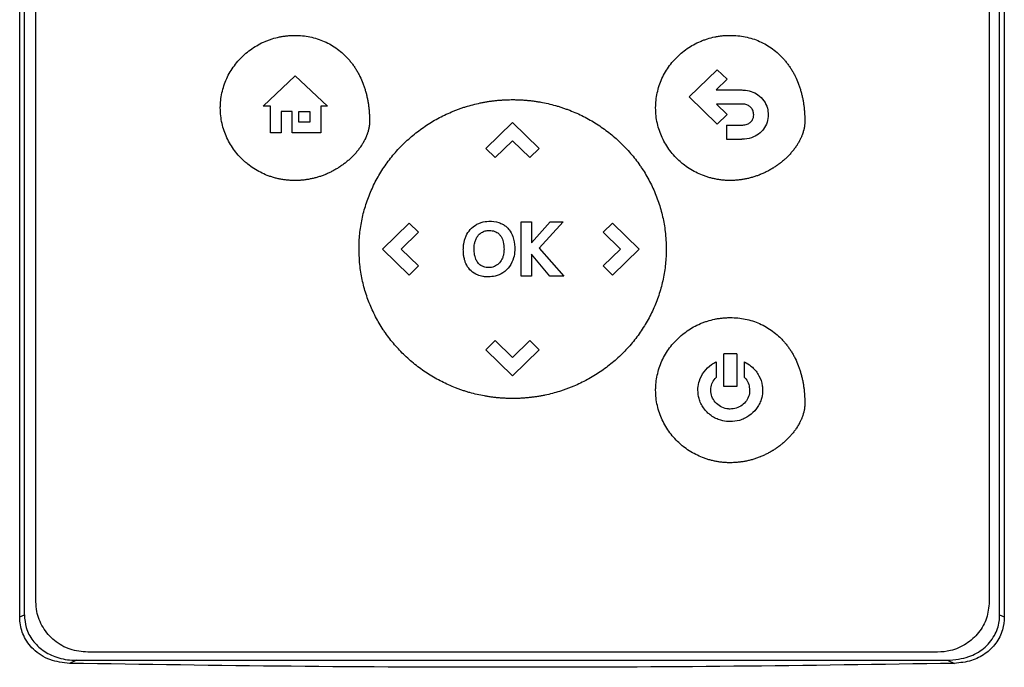
# Model space of a CAD drawing. Extents: x 0.4 to 10.6, y 0.4 to 8.1.
# Drawn here: x 7.1 to 7.3, y 3.9 to 4 of the extents above; entities that cross this region are included whole.
import ezdxf

# ---------------------------------------------------------------- set-up
doc = ezdxf.new("R2010")
doc.units = 0
doc.linetypes.add('SLD-SOLID', pattern=[0])
doc.layers.get('0').update_dxf_attribs({"linetype": 'CONTINUOUS'})

msp = doc.modelspace()

# ---------------------------------------------------------------- linework, layer by layer
at = {"color": 7, "linetype": 'SLD-SOLID'}
for p, q in [((7.05656, 3.87566), (7.05656, 4.14454)), ((7.05753, 3.8761), (7.05753, 4.1441)), ((7.26133, 3.8761), (7.26133, 4.1441)), ((7.2623, 4.14454), (7.2623, 3.87566)), ((7.05995, 3.87883), (7.05995, 4.14212)), ((7.25916, 4.14212), (7.25916, 3.87883)), ((7.19648, 3.98433), (7.20233, 3.99002)), ((7.20233, 3.99002), (7.20439, 3.98802)), ((7.10742, 3.98242), (7.11415, 3.98876)), ((7.11415, 3.98876), (7.12088, 3.98242)), ((7.20439, 3.98802), (7.2021, 3.98579)), ((7.2021, 3.98579), (7.20745, 3.98579)), ((7.20233, 3.97864), (7.19648, 3.98433)), ((7.10897, 3.98242), (7.10742, 3.98242)), ((7.10897, 3.97683), (7.10897, 3.98242)), ((7.11349, 3.98128), (7.11118, 3.98128)), ((7.11118, 3.98128), (7.11118, 3.97683)), ((7.11349, 3.97683), (7.11349, 3.98128)), ((7.11492, 3.98128), (7.11721, 3.98128)), ((7.11492, 3.97908), (7.11492, 3.98128)), ((7.11721, 3.98128), (7.11721, 3.97908)), ((7.11947, 3.98242), (7.11947, 3.97683)), ((7.12088, 3.98242), (7.11947, 3.98242)), ((7.20745, 3.98284), (7.20214, 3.98284)), ((7.20214, 3.98284), (7.2044, 3.98065)), ((7.11721, 3.97908), (7.11492, 3.97908)), ((7.2044, 3.98065), (7.20233, 3.97864)), ((7.15396, 3.97358), (7.15955, 3.979)), ((7.15955, 3.979), (7.16513, 3.97358)), ((7.20427, 3.97847), (7.20427, 3.97552)), ((7.20427, 3.97847), (7.20745, 3.97847)), ((7.11118, 3.97683), (7.10897, 3.97683)), ((7.11947, 3.97683), (7.11349, 3.97683)), ((7.15956, 3.97518), (7.15594, 3.97166)), ((7.16316, 3.97167), (7.15956, 3.97518)), ((7.20427, 3.97552), (7.20745, 3.97552)), ((7.15396, 3.97358), (7.15594, 3.97166)), ((7.16513, 3.97358), (7.16316, 3.97167)), ((7.13235, 3.95256), (7.13793, 3.95798)), ((7.13793, 3.95798), (7.13989, 3.95607)), ((7.16134, 3.95822), (7.16351, 3.95822)), ((7.16134, 3.94688), (7.16134, 3.95822)), ((7.16351, 3.95383), (7.16739, 3.95822)), ((7.16351, 3.95822), (7.16351, 3.95383)), ((7.17012, 3.95822), (7.1651, 3.95273)), ((7.16739, 3.95822), (7.17012, 3.95822)), ((7.17846, 3.95607), (7.18043, 3.95798)), ((7.18043, 3.95798), (7.18601, 3.95255)), ((7.13989, 3.95607), (7.13628, 3.95256)), ((7.18208, 3.95254), (7.17846, 3.95607)), ((7.13793, 3.94712), (7.13235, 3.95256)), ((7.13628, 3.95256), (7.1399, 3.94904)), ((7.1651, 3.95273), (7.17028, 3.94688)), ((7.17847, 3.94903), (7.18208, 3.95254)), ((7.18601, 3.95255), (7.18043, 3.94712)), ((7.16737, 3.94688), (7.16351, 3.95148)), ((7.16351, 3.95148), (7.16351, 3.94688)), ((7.1399, 3.94904), (7.13793, 3.94712)), ((7.18043, 3.94712), (7.17847, 3.94903)), ((7.16351, 3.94688), (7.16134, 3.94688)), ((7.17028, 3.94688), (7.16737, 3.94688)), ((7.15396, 3.93152), (7.15593, 3.93343)), ((7.15593, 3.93343), (7.15954, 3.92992)), ((7.15954, 3.92992), (7.16316, 3.93344)), ((7.16316, 3.93344), (7.16513, 3.93152)), ((7.15955, 3.92609), (7.15396, 3.93152)), ((7.16513, 3.93152), (7.15955, 3.92609)), ((7.20639, 3.93065), (7.20368, 3.93065)), ((7.20368, 3.92381), (7.20368, 3.93065)), ((7.20639, 3.93065), (7.20639, 3.92381)), ((7.20206, 3.92895), (7.20206, 3.92572)), ((7.20801, 3.92572), (7.20801, 3.92895)), ((7.20639, 3.92381), (7.20368, 3.92381)), ((7.05656, 3.87566), (7.05753, 3.8761)), ((7.26133, 3.8761), (7.2623, 3.87566)), ((7.24833, 3.8683), (7.07078, 3.8683)), ((7.06842, 3.86661), (7.067, 3.86597)), ((7.06842, 3.86661), (7.25044, 3.86661)), ((7.25044, 3.86661), (7.25186, 3.86597))]:
    msp.add_line(p, q, dxfattribs=at)
for points, knots in [([(7.09848, 3.98204), (7.09848, 3.98217), (7.09849, 3.98282), (7.09859, 3.98401), (7.09888, 3.98556), (7.09934, 3.98707), (7.09995, 3.98853), (7.10072, 3.98991), (7.10163, 3.9912), (7.10266, 3.9924), (7.10381, 3.99348), (7.10506, 3.99444), (7.10641, 3.99527), (7.10747, 3.99579), (7.1082, 3.99609), (7.10857, 3.99623), (7.10894, 3.99636), (7.10969, 3.9966), (7.11045, 3.9968), (7.11123, 3.99695), (7.11162, 3.99702), (7.11201, 3.99707), (7.1124, 3.99712), (7.11279, 3.99715), (7.11318, 3.99718), (7.11361, 3.9972), (7.11391, 3.9972), (7.11408, 3.9972)], [0, 0, 0, 0, 0.016303, 0.081615, 0.146926, 0.212236, 0.277541, 0.342852, 0.408155, 0.473459, 0.538756, 0.60406, 0.669354, 0.734654, 0.750959, 0.767268, 0.783572, 0.799877, 0.865176, 0.881482, 0.897784, 0.914092, 0.930393, 0.946701, 0.963006, 0.979313, 1, 1, 1, 1]), ([(7.11408, 3.9972), (7.11421, 3.9972), (7.11486, 3.9972), (7.11604, 3.99711), (7.1176, 3.99683), (7.11912, 3.99639), (7.12058, 3.9958), (7.12197, 3.99504), (7.12327, 3.99414), (7.12426, 3.99327), (7.1249, 3.99262), (7.12526, 3.99223), (7.12551, 3.99193), (7.12576, 3.99162), (7.126, 3.99131), (7.12624, 3.991), (7.12646, 3.99067), (7.12668, 3.99035), (7.12689, 3.99001), (7.12709, 3.98967), (7.12729, 3.98933), (7.12747, 3.98898), (7.12783, 3.98828), (7.12819, 3.98744), (7.12851, 3.98657), (7.12867, 3.98607), (7.12878, 3.9857), (7.12889, 3.98532), (7.12903, 3.98481), (7.12914, 3.9843), (7.12925, 3.98378), (7.12932, 3.9834), (7.12938, 3.98301), (7.12946, 3.98249), (7.12952, 3.98197), (7.12957, 3.98144), (7.1296, 3.98105), (7.12963, 3.98055), (7.12966, 3.97995), (7.12966, 3.97948), (7.12966, 3.97925)], [0, 0, 0, 0, 0.014786, 0.074008, 0.133232, 0.192465, 0.2517, 0.310931, 0.370169, 0.429401, 0.458986, 0.473774, 0.48856, 0.503349, 0.518136, 0.532924, 0.547711, 0.562499, 0.57729, 0.592075, 0.606865, 0.621653, 0.63644, 0.695643, 0.725223, 0.740011, 0.7548, 0.769588, 0.784373, 0.813952, 0.828741, 0.84353, 0.858314, 0.873102, 0.902682, 0.917467, 0.932254, 0.947041, 0.973513, 1, 1, 1, 1]), ([(7.18944, 3.98205), (7.18945, 3.98218), (7.18945, 3.98284), (7.18955, 3.98402), (7.18984, 3.98557), (7.1903, 3.98708), (7.19091, 3.98854), (7.19168, 3.98992), (7.19259, 3.99121), (7.19362, 3.99241), (7.19477, 3.99349), (7.19602, 3.99445), (7.19737, 3.99528), (7.19843, 3.9958), (7.19916, 3.9961), (7.19953, 3.99624), (7.1999, 3.99637), (7.20065, 3.99662), (7.20142, 3.99681), (7.20219, 3.99696), (7.20258, 3.99703), (7.20297, 3.99708), (7.20336, 3.99713), (7.20375, 3.99716), (7.20414, 3.99719), (7.20457, 3.99721), (7.20487, 3.99721), (7.20504, 3.99721)], [0, 0, 0, 0, 0.016303, 0.081615, 0.146926, 0.212236, 0.277543, 0.342854, 0.408157, 0.473455, 0.538759, 0.604059, 0.669358, 0.734658, 0.750963, 0.767267, 0.783571, 0.799876, 0.865175, 0.881481, 0.897788, 0.914092, 0.930398, 0.946701, 0.96301, 0.979313, 1, 1, 1, 1]), ([(7.20504, 3.99721), (7.20517, 3.99721), (7.20582, 3.99721), (7.20701, 3.99712), (7.20856, 3.99684), (7.21008, 3.99641), (7.21154, 3.99581), (7.21293, 3.99505), (7.21423, 3.99415), (7.21522, 3.99329), (7.21586, 3.99263), (7.21622, 3.99224), (7.21647, 3.99194), (7.21672, 3.99164), (7.21696, 3.99133), (7.2172, 3.99101), (7.21742, 3.99069), (7.21764, 3.99036), (7.21785, 3.99002), (7.21805, 3.98969), (7.21825, 3.98934), (7.21843, 3.989), (7.21879, 3.98829), (7.21915, 3.98745), (7.21947, 3.98658), (7.21963, 3.98608), (7.21975, 3.98571), (7.21985, 3.98533), (7.21999, 3.98482), (7.2201, 3.98431), (7.22021, 3.98379), (7.22028, 3.98341), (7.22034, 3.98302), (7.22042, 3.9825), (7.22048, 3.98198), (7.22053, 3.98146), (7.22056, 3.98106), (7.22059, 3.98057), (7.22062, 3.97997), (7.22062, 3.9795), (7.22063, 3.97926)], [0, 0, 0, 0, 0.01479, 0.074008, 0.133237, 0.192465, 0.251699, 0.310935, 0.370169, 0.429404, 0.458986, 0.473774, 0.48856, 0.503352, 0.518138, 0.532926, 0.547711, 0.562502, 0.57729, 0.592075, 0.606865, 0.621653, 0.63644, 0.695647, 0.725225, 0.74001, 0.754799, 0.769589, 0.784373, 0.813953, 0.828741, 0.84353, 0.858315, 0.873102, 0.902682, 0.917468, 0.932254, 0.947041, 0.973513, 1, 1, 1, 1]), ([(7.20745, 3.98579), (7.20758, 3.98579), (7.20824, 3.98578), (7.20943, 3.98557), (7.21093, 3.98482), (7.21213, 3.98359), (7.21285, 3.9821), (7.21293, 3.98107), (7.21297, 3.98062)], [0, 0, 0, 0, 0.046818, 0.235545, 0.424884, 0.635553, 0.83844, 1, 1, 1, 1]), ([(7.12746, 3.95255), (7.12746, 3.95268), (7.12746, 3.95334), (7.12751, 3.95452), (7.12765, 3.95609), (7.12787, 3.95765), (7.12817, 3.95919), (7.12855, 3.96072), (7.12901, 3.96223), (7.12955, 3.96371), (7.13017, 3.96516), (7.13086, 3.96658), (7.13162, 3.96796), (7.13245, 3.9693), (7.13334, 3.9706), (7.1343, 3.97185), (7.13532, 3.97305), (7.1364, 3.97419), (7.13754, 3.97529), (7.13873, 3.97632), (7.13996, 3.9773), (7.14125, 3.97821), (7.14257, 3.97906), (7.14394, 3.97985), (7.14534, 3.98057), (7.14654, 3.98111), (7.14751, 3.9815), (7.14825, 3.98178), (7.14899, 3.98205), (7.15049, 3.98253), (7.15202, 3.98293), (7.15357, 3.98323), (7.15434, 3.98337), (7.15512, 3.98348), (7.1559, 3.98358), (7.15669, 3.98365), (7.15747, 3.98371), (7.15843, 3.98376), (7.15912, 3.98377), (7.15956, 3.98377)], [0, 0, 0, 0, 0.007914, 0.039586, 0.071256, 0.102928, 0.134598, 0.166269, 0.19794, 0.229611, 0.261282, 0.292954, 0.324623, 0.356294, 0.387964, 0.419636, 0.451304, 0.482976, 0.514645, 0.546315, 0.577985, 0.609655, 0.641324, 0.672994, 0.704664, 0.736334, 0.752164, 0.767996, 0.783828, 0.799659, 0.863054, 0.878885, 0.894716, 0.910547, 0.926379, 0.94221, 0.958041, 0.973873, 1, 1, 1, 1]), ([(7.15956, 3.98377), (7.15969, 3.98377), (7.16008, 3.98377), (7.16074, 3.98376), (7.16153, 3.98372), (7.16231, 3.98366), (7.16309, 3.98359), (7.16388, 3.9835), (7.16466, 3.98338), (7.16621, 3.98312), (7.16775, 3.98277), (7.16926, 3.98232), (7.17001, 3.98208), (7.17076, 3.98182), (7.17174, 3.98145), (7.17295, 3.98095), (7.17437, 3.98027), (7.17576, 3.97952), (7.17711, 3.97871), (7.17842, 3.97783), (7.17968, 3.97689), (7.1809, 3.97589), (7.18207, 3.97483), (7.18318, 3.97371), (7.18423, 3.97254), (7.18523, 3.97132), (7.18601, 3.97026), (7.18674, 3.96918), (7.18744, 3.96806), (7.1882, 3.96668), (7.1889, 3.96527), (7.18952, 3.96382), (7.19006, 3.96234), (7.19053, 3.96084), (7.19092, 3.95931), (7.19123, 3.95776), (7.19156, 3.95552), (7.19162, 3.95377), (7.19166, 3.95255)], [0, 0, 0, 0, 0.007914, 0.023747, 0.039579, 0.055409, 0.071242, 0.087072, 0.102905, 0.118736, 0.182132, 0.197964, 0.213796, 0.229629, 0.24546, 0.277131, 0.308801, 0.340472, 0.37214, 0.403812, 0.435482, 0.467153, 0.498824, 0.530495, 0.562166, 0.593837, 0.625508, 0.641341, 0.673011, 0.704683, 0.736353, 0.768026, 0.799696, 0.83137, 0.863042, 0.894712, 0.926384, 1, 1, 1, 1]), ([(7.11408, 3.96687), (7.11394, 3.96687), (7.11368, 3.96687), (7.11329, 3.96689), (7.11289, 3.96691), (7.1125, 3.96695), (7.11211, 3.96699), (7.11172, 3.96704), (7.11133, 3.9671), (7.11082, 3.9672), (7.11018, 3.96734), (7.10954, 3.96752), (7.10904, 3.96768), (7.10867, 3.96781), (7.10793, 3.96808), (7.10685, 3.96857), (7.10548, 3.96936), (7.10441, 3.97012), (7.10341, 3.97097), (7.10246, 3.97189), (7.10145, 3.9731), (7.10057, 3.97441), (7.09983, 3.97581), (7.09924, 3.97727), (7.09881, 3.97881), (7.09854, 3.9804), (7.0985, 3.98149), (7.09848, 3.98204)], [0, 0, 0, 0, 0.016303, 0.032611, 0.048914, 0.065222, 0.081525, 0.097833, 0.114137, 0.130442, 0.16306, 0.195679, 0.211983, 0.22829, 0.244595, 0.309892, 0.375189, 0.440491, 0.473109, 0.538408, 0.603711, 0.669015, 0.734319, 0.799631, 0.864939, 0.932056, 1, 1, 1, 1]), ([(7.20504, 3.96688), (7.2049, 3.96688), (7.20464, 3.96688), (7.20425, 3.9669), (7.20386, 3.96692), (7.20346, 3.96696), (7.20307, 3.967), (7.20268, 3.96705), (7.20229, 3.96712), (7.20178, 3.96721), (7.20114, 3.96736), (7.2005, 3.96753), (7.2, 3.96769), (7.19963, 3.96782), (7.19889, 3.9681), (7.19781, 3.96858), (7.19644, 3.96937), (7.19537, 3.97013), (7.19437, 3.97098), (7.19342, 3.9719), (7.19241, 3.97311), (7.19153, 3.97442), (7.19079, 3.97582), (7.1902, 3.97728), (7.18977, 3.97882), (7.1895, 3.98041), (7.18946, 3.9815), (7.18944, 3.98205)], [0, 0, 0, 0, 0.016308, 0.032611, 0.048919, 0.065221, 0.081529, 0.097833, 0.114137, 0.130442, 0.163064, 0.195679, 0.211983, 0.22829, 0.244594, 0.309896, 0.375193, 0.44049, 0.473111, 0.53841, 0.603713, 0.669014, 0.73432, 0.799632, 0.864939, 0.932056, 1, 1, 1, 1]), ([(7.20993, 3.98062), (7.20993, 3.98075), (7.2099, 3.98114), (7.20967, 3.98177), (7.20917, 3.98236), (7.20844, 3.98275), (7.20785, 3.98284), (7.20749, 3.98284), (7.20745, 3.98284)], [0, 0, 0, 0, 0.105848, 0.318157, 0.525562, 0.710278, 0.968142, 1, 1, 1, 1]), ([(7.12966, 3.97925), (7.12966, 3.97912), (7.12966, 3.97886), (7.12963, 3.97853), (7.1296, 3.97827), (7.12956, 3.97801), (7.12951, 3.97775), (7.12945, 3.97749), (7.12938, 3.97724), (7.12931, 3.97699), (7.12921, 3.97668), (7.12912, 3.97643), (7.129, 3.97612), (7.1289, 3.97588), (7.12876, 3.97558), (7.12864, 3.97535), (7.12849, 3.97506), (7.12833, 3.97477), (7.12816, 3.97449), (7.12799, 3.97421), (7.12784, 3.97399), (7.12765, 3.97372), (7.12746, 3.97346), (7.12726, 3.9732), (7.12705, 3.97294), (7.12684, 3.97269), (7.12662, 3.97245), (7.1264, 3.97221), (7.12617, 3.97197), (7.12594, 3.97174), (7.12561, 3.97142), (7.12527, 3.97111), (7.12487, 3.97078), (7.12461, 3.97057), (7.12435, 3.97037), (7.12409, 3.97017), (7.12376, 3.96995), (7.12344, 3.96973), (7.12316, 3.96955), (7.12288, 3.96938), (7.1226, 3.96921), (7.12226, 3.96901), (7.12191, 3.96883), (7.12156, 3.96865), (7.12121, 3.96848), (7.12085, 3.96831), (7.12055, 3.96818), (7.12024, 3.96806), (7.11994, 3.96794), (7.11957, 3.96781), (7.11919, 3.96768), (7.11882, 3.96757), (7.11844, 3.96746), (7.11806, 3.96736), (7.11768, 3.96727), (7.11729, 3.96719), (7.1169, 3.96711), (7.11651, 3.96705), (7.11612, 3.967), (7.11573, 3.96695), (7.11534, 3.96692), (7.11493, 3.96689), (7.11451, 3.96687), (7.11422, 3.96687), (7.11408, 3.96687)], [0, 0, 0, 0, 0.018114, 0.036232, 0.045283, 0.05434, 0.072455, 0.081512, 0.090564, 0.108678, 0.117733, 0.135843, 0.144901, 0.163011, 0.172064, 0.190175, 0.199232, 0.21734, 0.235455, 0.244508, 0.26262, 0.271674, 0.289783, 0.307894, 0.316951, 0.33506, 0.353169, 0.362224, 0.380336, 0.398443, 0.407497, 0.443726, 0.461837, 0.479945, 0.489002, 0.507109, 0.525219, 0.543329, 0.561438, 0.570491, 0.588602, 0.606709, 0.624819, 0.64293, 0.661038, 0.679152, 0.697262, 0.706313, 0.724424, 0.742535, 0.760645, 0.778753, 0.796864, 0.814973, 0.833082, 0.851192, 0.869303, 0.887412, 0.905521, 0.923631, 0.941745, 0.959852, 0.979917, 1, 1, 1, 1]), ([(7.22063, 3.97926), (7.22062, 3.97913), (7.22062, 3.97887), (7.22059, 3.97854), (7.22056, 3.97828), (7.22052, 3.97802), (7.22047, 3.97776), (7.22041, 3.97751), (7.22034, 3.97725), (7.22027, 3.977), (7.22017, 3.97669), (7.22008, 3.97644), (7.21996, 3.97613), (7.21986, 3.97589), (7.21972, 3.97559), (7.2196, 3.97536), (7.21945, 3.97507), (7.21929, 3.97478), (7.21912, 3.9745), (7.21895, 3.97422), (7.2188, 3.97401), (7.21861, 3.97374), (7.21842, 3.97347), (7.21822, 3.97321), (7.21801, 3.97296), (7.2178, 3.97271), (7.21758, 3.97246), (7.21736, 3.97222), (7.21713, 3.97198), (7.2169, 3.97175), (7.21657, 3.97143), (7.21623, 3.97113), (7.21583, 3.97079), (7.21557, 3.97058), (7.21531, 3.97038), (7.21505, 3.97019), (7.21473, 3.96996), (7.2144, 3.96974), (7.21412, 3.96956), (7.21385, 3.96939), (7.21356, 3.96922), (7.21322, 3.96902), (7.21287, 3.96884), (7.21252, 3.96866), (7.21217, 3.96849), (7.21181, 3.96833), (7.21151, 3.9682), (7.2112, 3.96807), (7.2109, 3.96795), (7.21053, 3.96782), (7.21016, 3.96769), (7.20978, 3.96758), (7.2094, 3.96747), (7.20902, 3.96737), (7.20864, 3.96728), (7.20825, 3.9672), (7.20786, 3.96713), (7.20748, 3.96706), (7.20709, 3.96701), (7.20669, 3.96696), (7.2063, 3.96693), (7.20589, 3.9669), (7.20547, 3.96689), (7.20518, 3.96688), (7.20504, 3.96688)], [0, 0, 0, 0, 0.018114, 0.036232, 0.045288, 0.05434, 0.072455, 0.081513, 0.090564, 0.108677, 0.117733, 0.135843, 0.144901, 0.163011, 0.172064, 0.19018, 0.199235, 0.217343, 0.235457, 0.244508, 0.262622, 0.271677, 0.289782, 0.307893, 0.31695, 0.335059, 0.353168, 0.362227, 0.380335, 0.398446, 0.4075, 0.443729, 0.461837, 0.479944, 0.489001, 0.507108, 0.525222, 0.543329, 0.561438, 0.570495, 0.588602, 0.606713, 0.624825, 0.642935, 0.661043, 0.679152, 0.697262, 0.706317, 0.724428, 0.742536, 0.760645, 0.778758, 0.796863, 0.814978, 0.833087, 0.851197, 0.869303, 0.887417, 0.905527, 0.923636, 0.941744, 0.959857, 0.979922, 1, 1, 1, 1]), ([(7.20745, 3.97847), (7.20758, 3.97847), (7.20804, 3.97848), (7.20874, 3.97863), (7.20918, 3.97899), (7.20936, 3.97914)], [0, 0, 0, 0, 0.190051, 0.666418, 1, 1, 1, 1]), ([(7.20936, 3.97914), (7.20945, 3.97924), (7.20968, 3.97951), (7.20989, 3.98002), (7.20992, 3.98043), (7.20993, 3.98062)], [0, 0, 0, 0, 0.244143, 0.660714, 1, 1, 1, 1]), ([(7.21297, 3.98062), (7.21296, 3.98049), (7.21295, 3.97982), (7.21266, 3.97864), (7.21205, 3.97763), (7.21162, 3.97717), (7.21155, 3.9771)], [0, 0, 0, 0, 0.101817, 0.513913, 0.926409, 1, 1, 1, 1]), ([(7.21155, 3.9771), (7.21146, 3.97701), (7.21098, 3.97655), (7.20983, 3.97585), (7.20847, 3.97554), (7.20763, 3.97552), (7.20745, 3.97552)], [0, 0, 0, 0, 0.087417, 0.441134, 0.877671, 1, 1, 1, 1]), ([(7.14969, 3.95493), (7.14974, 3.95505), (7.14999, 3.95566), (7.15065, 3.95668), (7.15168, 3.95755), (7.15241, 3.95787), (7.15264, 3.95798)], [0, 0, 0, 0, 0.090292, 0.454983, 0.820618, 1, 1, 1, 1]), ([(7.15264, 3.95798), (7.15277, 3.95802), (7.15339, 3.95825), (7.15475, 3.95845), (7.1561, 3.9583), (7.15684, 3.95803), (7.15692, 3.958)], [0, 0, 0, 0, 0.090481, 0.455548, 0.938919, 1, 1, 1, 1]), ([(7.15345, 3.9562), (7.15357, 3.95625), (7.15382, 3.95634), (7.15422, 3.95642), (7.15449, 3.95643), (7.15463, 3.95644)], [0, 0, 0, 0, 0.325769, 0.659721, 1, 1, 1, 1]), ([(7.15463, 3.95644), (7.15476, 3.95643), (7.15525, 3.95642), (7.15602, 3.95623), (7.15663, 3.9558), (7.15687, 3.95552), (7.15693, 3.95546)], [0, 0, 0, 0, 0.152894, 0.572683, 0.905994, 1, 1, 1, 1]), ([(7.15692, 3.958), (7.15704, 3.95795), (7.15741, 3.9578), (7.158, 3.95745), (7.15839, 3.95707), (7.15859, 3.95688)], [0, 0, 0, 0, 0.194375, 0.590157, 1, 1, 1, 1]), ([(7.15859, 3.95688), (7.15868, 3.95678), (7.15911, 3.95628), (7.15977, 3.955), (7.16, 3.95362), (7.16001, 3.95277), (7.16001, 3.95267)], [0, 0, 0, 0, 0.086993, 0.438942, 0.932118, 1, 1, 1, 1]), ([(7.14926, 3.95243), (7.14926, 3.95256), (7.14927, 3.95296), (7.14933, 3.95358), (7.14946, 3.95428), (7.14961, 3.95471), (7.14969, 3.95493)], [0, 0, 0, 0, 0.154535, 0.46394, 0.730395, 1, 1, 1, 1]), ([(7.15177, 3.95431), (7.15182, 3.95443), (7.15191, 3.95468), (7.15213, 3.95508), (7.15234, 3.95534), (7.15246, 3.9555)], [0, 0, 0, 0, 0.285519, 0.571023, 1, 1, 1, 1]), ([(7.15246, 3.9555), (7.15255, 3.95559), (7.15274, 3.95578), (7.15307, 3.95602), (7.15332, 3.95614), (7.15345, 3.9562)], [0, 0, 0, 0, 0.3232387, 0.6577652, 1, 1, 1, 1]), ([(7.15693, 3.95546), (7.157, 3.95536), (7.15732, 3.95494), (7.15769, 3.95393), (7.15773, 3.95302), (7.15776, 3.95249)], [0, 0, 0, 0, 0.12585, 0.500216, 1, 1, 1, 1]), ([(7.15956, 3.92132), (7.15943, 3.92132), (7.15903, 3.92132), (7.15838, 3.92134), (7.15759, 3.92138), (7.1568, 3.92143), (7.15602, 3.92151), (7.15524, 3.9216), (7.15446, 3.92171), (7.1529, 3.92197), (7.15136, 3.92233), (7.14985, 3.92277), (7.1491, 3.92301), (7.14836, 3.92327), (7.14738, 3.92364), (7.14617, 3.92415), (7.14474, 3.92483), (7.14335, 3.92557), (7.142, 3.92638), (7.1407, 3.92726), (7.13943, 3.9282), (7.13822, 3.92921), (7.13705, 3.93027), (7.13594, 3.93138), (7.13488, 3.93255), (7.13389, 3.93377), (7.13311, 3.93483), (7.13237, 3.93592), (7.13168, 3.93703), (7.13091, 3.93841), (7.13022, 3.93983), (7.1296, 3.94128), (7.12905, 3.94275), (7.12859, 3.94426), (7.1282, 3.94579), (7.12789, 3.94733), (7.12755, 3.94958), (7.1275, 3.95133), (7.12746, 3.95255)], [0, 0, 0, 0, 0.007917, 0.023747, 0.039579, 0.055412, 0.071243, 0.087075, 0.102908, 0.118739, 0.182135, 0.197968, 0.213799, 0.229631, 0.245462, 0.277134, 0.308804, 0.340475, 0.372145, 0.403817, 0.435487, 0.467158, 0.498829, 0.530501, 0.562172, 0.593843, 0.625515, 0.641348, 0.673019, 0.70469, 0.736362, 0.768033, 0.799705, 0.831378, 0.86305, 0.894721, 0.926393, 1, 1, 1, 1]), ([(7.14957, 3.95014), (7.14954, 3.95026), (7.14943, 3.95064), (7.14929, 3.95141), (7.14927, 3.95205), (7.14926, 3.95243)], [0, 0, 0, 0, 0.169702, 0.509413, 1, 1, 1, 1]), ([(7.15151, 3.95263), (7.15151, 3.95277), (7.15151, 3.95311), (7.15158, 3.95368), (7.1517, 3.9541), (7.15177, 3.95431)], [0, 0, 0, 0, 0.231399, 0.612071, 1, 1, 1, 1]), ([(7.15171, 3.95096), (7.15168, 3.95109), (7.1516, 3.95143), (7.15152, 3.95199), (7.15151, 3.95242), (7.15151, 3.95263)], [0, 0, 0, 0, 0.2336046, 0.6148965, 1, 1, 1, 1]), ([(7.16001, 3.95267), (7.16001, 3.95254), (7.16, 3.95188), (7.1598, 3.95057), (7.15903, 3.94887), (7.15764, 3.94754), (7.15604, 3.94683), (7.15497, 3.94676), (7.15448, 3.94673)], [0, 0, 0, 0, 0.04342, 0.218099, 0.43429, 0.647713, 0.838266, 1, 1, 1, 1]), ([(7.15776, 3.95249), (7.15776, 3.95236), (7.15775, 3.95201), (7.15769, 3.95144), (7.15755, 3.95102), (7.15749, 3.9508)], [0, 0, 0, 0, 0.228884, 0.610555, 1, 1, 1, 1]), ([(7.19166, 3.95255), (7.19166, 3.95242), (7.19166, 3.95176), (7.19161, 3.95058), (7.19147, 3.94901), (7.19125, 3.94745), (7.19094, 3.9459), (7.19056, 3.94437), (7.1901, 3.94287), (7.18956, 3.94139), (7.18895, 3.93993), (7.18826, 3.93852), (7.1875, 3.93714), (7.18667, 3.9358), (7.18577, 3.9345), (7.18481, 3.93325), (7.18379, 3.93205), (7.18271, 3.9309), (7.18158, 3.92981), (7.18039, 3.92877), (7.17915, 3.9278), (7.17787, 3.92688), (7.17654, 3.92603), (7.17518, 3.92525), (7.17377, 3.92453), (7.17258, 3.92399), (7.1716, 3.92359), (7.17087, 3.92331), (7.17012, 3.92305), (7.16863, 3.92256), (7.1671, 3.92217), (7.16555, 3.92186), (7.16477, 3.92173), (7.16399, 3.92161), (7.16321, 3.92152), (7.16243, 3.92144), (7.16164, 3.92138), (7.16069, 3.92133), (7.15999, 3.92133), (7.15956, 3.92132)], [0, 0, 0, 0, 0.007914, 0.039586, 0.071256, 0.102927, 0.134597, 0.166268, 0.197939, 0.22961, 0.26128, 0.292949, 0.324622, 0.35629, 0.387962, 0.419632, 0.4513, 0.482971, 0.51464, 0.54631, 0.577978, 0.609649, 0.641319, 0.672987, 0.704657, 0.736326, 0.752158, 0.767988, 0.78382, 0.799652, 0.863045, 0.878877, 0.894708, 0.910538, 0.92637, 0.942201, 0.958032, 0.973864, 1, 1, 1, 1]), ([(7.15229, 3.94973), (7.15221, 3.94983), (7.15206, 3.95005), (7.15186, 3.95046), (7.15176, 3.95078), (7.15171, 3.95096)], [0, 0, 0, 0, 0.2865335, 0.5730039, 1, 1, 1, 1]), ([(7.15749, 3.9508), (7.15744, 3.95068), (7.15724, 3.9502), (7.15673, 3.94944), (7.15608, 3.94908), (7.15577, 3.94891)], [0, 0, 0, 0, 0.150817, 0.60491, 1, 1, 1, 1]), ([(7.1522, 3.94714), (7.15208, 3.94719), (7.15149, 3.94746), (7.15056, 3.94818), (7.14988, 3.94925), (7.14964, 3.94993), (7.14957, 3.95014)], [0, 0, 0, 0, 0.095961, 0.469004, 0.842031, 1, 1, 1, 1]), ([(7.15324, 3.94895), (7.15312, 3.94901), (7.15288, 3.94914), (7.15256, 3.9494), (7.15238, 3.94962), (7.15229, 3.94973)], [0, 0, 0, 0, 0.319121, 0.655074, 1, 1, 1, 1]), ([(7.15577, 3.94891), (7.15565, 3.94887), (7.15519, 3.9487), (7.1543, 3.9486), (7.1536, 3.94883), (7.15324, 3.94895)], [0, 0, 0, 0, 0.152046, 0.568103, 1, 1, 1, 1]), ([(7.15448, 3.94673), (7.15435, 3.94673), (7.15396, 3.94673), (7.15337, 3.9468), (7.15274, 3.94693), (7.15238, 3.94707), (7.1522, 3.94714)], [0, 0, 0, 0, 0.168516, 0.506015, 0.751407, 1, 1, 1, 1]), ([(7.18944, 3.92306), (7.18945, 3.92319), (7.18945, 3.92385), (7.18955, 3.92503), (7.18984, 3.92658), (7.1903, 3.9281), (7.19091, 3.92955), (7.19168, 3.93093), (7.19259, 3.93223), (7.19362, 3.93342), (7.19477, 3.9345), (7.19603, 3.93546), (7.19737, 3.93629), (7.19843, 3.93681), (7.19916, 3.93711), (7.19953, 3.93725), (7.1999, 3.93738), (7.20065, 3.93763), (7.20142, 3.93783), (7.20219, 3.93798), (7.20258, 3.93804), (7.20297, 3.9381), (7.20336, 3.93814), (7.20375, 3.93818), (7.20414, 3.9382), (7.20457, 3.93822), (7.20487, 3.93823), (7.20504, 3.93823)], [0, 0, 0, 0, 0.016304, 0.081616, 0.146927, 0.212238, 0.277546, 0.342853, 0.408157, 0.473462, 0.538763, 0.604065, 0.669363, 0.734662, 0.750971, 0.767276, 0.78358, 0.799885, 0.865184, 0.88149, 0.897797, 0.914101, 0.930407, 0.946715, 0.96302, 0.979322, 1, 1, 1, 1]), ([(7.20504, 3.93823), (7.20517, 3.93823), (7.20582, 3.93822), (7.20701, 3.93813), (7.20856, 3.93786), (7.21008, 3.93742), (7.21154, 3.93682), (7.21293, 3.93607), (7.21423, 3.93516), (7.21522, 3.9343), (7.21586, 3.93364), (7.21622, 3.93325), (7.21647, 3.93296), (7.21672, 3.93265), (7.21697, 3.93234), (7.2172, 3.93202), (7.21742, 3.9317), (7.21764, 3.93137), (7.21785, 3.93104), (7.21805, 3.9307), (7.21825, 3.93036), (7.21843, 3.93001), (7.21879, 3.92931), (7.21915, 3.92846), (7.21947, 3.9276), (7.21963, 3.9271), (7.21975, 3.92672), (7.21985, 3.92634), (7.21999, 3.92583), (7.2201, 3.92532), (7.22021, 3.92481), (7.22028, 3.92442), (7.22034, 3.92403), (7.22042, 3.92351), (7.22048, 3.92299), (7.22053, 3.92247), (7.22056, 3.92208), (7.22059, 3.92158), (7.22062, 3.92098), (7.22062, 3.92051), (7.22063, 3.92027)], [0, 0, 0, 0, 0.01479, 0.074008, 0.133238, 0.192467, 0.251702, 0.310938, 0.370174, 0.429405, 0.458991, 0.473779, 0.488565, 0.503354, 0.518144, 0.532929, 0.547717, 0.562505, 0.577296, 0.592081, 0.606871, 0.621659, 0.636446, 0.695654, 0.72523, 0.740018, 0.754807, 0.769596, 0.784385, 0.81396, 0.828748, 0.843538, 0.858322, 0.87311, 0.90269, 0.917476, 0.932262, 0.94705, 0.973517, 1, 1, 1, 1]), ([(7.19827, 3.92306), (7.19827, 3.92319), (7.19828, 3.92386), (7.19855, 3.92523), (7.19948, 3.92699), (7.20079, 3.92827), (7.20174, 3.92878), (7.20206, 3.92895)], [0, 0, 0, 0, 0.05351, 0.269091, 0.56128, 0.854847, 1, 1, 1, 1]), ([(7.20801, 3.92895), (7.20813, 3.92889), (7.20872, 3.92859), (7.20987, 3.92776), (7.21115, 3.92616), (7.21174, 3.92441), (7.21179, 3.92337), (7.2118, 3.92306)], [0, 0, 0, 0, 0.053542, 0.269039, 0.573507, 0.876051, 1, 1, 1, 1]), ([(7.20097, 3.92306), (7.20098, 3.92319), (7.201, 3.92375), (7.20126, 3.92472), (7.20179, 3.92539), (7.20206, 3.92572)], [0, 0, 0, 0, 0.134629, 0.570988, 1, 1, 1, 1]), ([(7.20801, 3.92572), (7.2081, 3.92562), (7.20848, 3.9252), (7.20897, 3.92432), (7.20905, 3.92347), (7.20909, 3.92306)], [0, 0, 0, 0, 0.134814, 0.580396, 1, 1, 1, 1]), ([(7.20504, 3.9079), (7.2049, 3.9079), (7.20464, 3.9079), (7.20425, 3.90791), (7.20386, 3.90794), (7.20346, 3.90797), (7.20307, 3.90801), (7.20268, 3.90807), (7.20229, 3.90813), (7.20178, 3.90823), (7.20114, 3.90837), (7.2005, 3.90855), (7.2, 3.90871), (7.19963, 3.90883), (7.19889, 3.90911), (7.19781, 3.9096), (7.19644, 3.91038), (7.19537, 3.91115), (7.19437, 3.91199), (7.19342, 3.91291), (7.19241, 3.91413), (7.19153, 3.91544), (7.19079, 3.91683), (7.1902, 3.9183), (7.18977, 3.91983), (7.1895, 3.92143), (7.18946, 3.92252), (7.18944, 3.92306)], [0, 0, 0, 0, 0.016308, 0.032611, 0.048919, 0.065222, 0.08153, 0.097834, 0.114138, 0.130443, 0.163066, 0.195681, 0.21199, 0.228292, 0.2446, 0.309899, 0.375197, 0.440496, 0.473114, 0.538413, 0.60372, 0.669022, 0.734327, 0.799639, 0.864948, 0.93206, 1, 1, 1, 1]), ([(7.20503, 3.91648), (7.2049, 3.91648), (7.20424, 3.9165), (7.20321, 3.91668), (7.202, 3.91714), (7.2007, 3.91791), (7.19962, 3.91899), (7.19887, 3.92028), (7.19839, 3.92152), (7.19831, 3.92247), (7.19827, 3.92306)], [0, 0, 0, 0, 0.037659, 0.189202, 0.298152, 0.406142, 0.621644, 0.727508, 0.830158, 1, 1, 1, 1]), ([(7.20503, 3.91911), (7.2049, 3.91912), (7.20431, 3.91914), (7.20326, 3.91943), (7.2021, 3.92023), (7.20129, 3.92136), (7.20099, 3.92237), (7.20098, 3.92294), (7.20097, 3.92306)], [0, 0, 0, 0, 0.062942, 0.285699, 0.508533, 0.726974, 0.939472, 1, 1, 1, 1]), ([(7.20909, 3.92306), (7.20909, 3.92293), (7.20907, 3.92237), (7.20879, 3.92139), (7.20804, 3.9203), (7.20695, 3.9195), (7.20589, 3.91915), (7.20523, 3.91912), (7.20503, 3.91911)], [0, 0, 0, 0, 0.0629284, 0.2692678, 0.475489, 0.6872474, 0.9048047, 1, 1, 1, 1]), ([(7.2118, 3.92306), (7.2118, 3.92293), (7.21179, 3.92227), (7.21159, 3.92126), (7.21111, 3.9201), (7.21034, 3.91887), (7.20927, 3.91784), (7.20799, 3.91711), (7.20669, 3.91661), (7.20568, 3.91653), (7.20503, 3.91648)], [0, 0, 0, 0, 0.03765, 0.189372, 0.292462, 0.395542, 0.603824, 0.709811, 0.815791, 1, 1, 1, 1]), ([(7.22063, 3.92027), (7.22062, 3.92014), (7.22062, 3.91988), (7.22059, 3.91955), (7.22056, 3.91929), (7.22052, 3.91903), (7.22047, 3.91878), (7.22041, 3.91852), (7.22034, 3.91827), (7.22027, 3.91801), (7.22017, 3.9177), (7.22008, 3.91745), (7.21996, 3.91715), (7.21986, 3.91691), (7.21972, 3.91661), (7.2196, 3.91637), (7.21945, 3.91608), (7.21929, 3.9158), (7.21912, 3.91552), (7.21895, 3.91524), (7.2188, 3.91502), (7.21861, 3.91475), (7.21842, 3.91449), (7.21822, 3.91423), (7.21801, 3.91397), (7.2178, 3.91372), (7.21758, 3.91347), (7.21736, 3.91323), (7.21713, 3.913), (7.2169, 3.91277), (7.21657, 3.91245), (7.21623, 3.91214), (7.21583, 3.9118), (7.21557, 3.9116), (7.21531, 3.9114), (7.21505, 3.9112), (7.21473, 3.91097), (7.2144, 3.91075), (7.21412, 3.91057), (7.21385, 3.9104), (7.21356, 3.91023), (7.21322, 3.91004), (7.21287, 3.90985), (7.21252, 3.90967), (7.21217, 3.9095), (7.21181, 3.90934), (7.21151, 3.90921), (7.2112, 3.90909), (7.2109, 3.90897), (7.21053, 3.90883), (7.21015, 3.90871), (7.20978, 3.90859), (7.2094, 3.90848), (7.20902, 3.90838), (7.20864, 3.90829), (7.20825, 3.90821), (7.20786, 3.90814), (7.20747, 3.90808), (7.20708, 3.90802), (7.20669, 3.90798), (7.2063, 3.90794), (7.20589, 3.90792), (7.20547, 3.9079), (7.20518, 3.9079), (7.20504, 3.9079)], [0, 0, 0, 0, 0.018114, 0.036232, 0.045289, 0.05434, 0.072456, 0.081514, 0.090566, 0.108678, 0.117734, 0.135845, 0.144902, 0.163012, 0.172068, 0.190177, 0.199237, 0.217345, 0.23546, 0.244513, 0.262625, 0.271675, 0.289788, 0.307899, 0.316952, 0.335065, 0.353175, 0.362226, 0.380338, 0.398449, 0.407504, 0.443733, 0.46184, 0.479948, 0.489005, 0.507116, 0.525223, 0.543338, 0.561447, 0.5705, 0.588611, 0.606718, 0.624828, 0.64294, 0.661053, 0.67916, 0.697272, 0.706326, 0.724432, 0.742543, 0.760654, 0.778762, 0.796873, 0.814982, 0.833092, 0.851206, 0.869313, 0.887422, 0.905536, 0.923646, 0.941755, 0.959862, 0.979927, 1, 1, 1, 1]), ([(7.07078, 3.8683), (7.06953, 3.86842), (7.06703, 3.86866), (7.06372, 3.87058), (7.06128, 3.87336), (7.0601, 3.8763), (7.05999, 3.87816), (7.05995, 3.87883)], [0, 0, 0, 0, 0.223475, 0.447046, 0.666347, 0.879774, 1, 1, 1, 1]), ([(7.25916, 3.87883), (7.25905, 3.87768), (7.25882, 3.87537), (7.25705, 3.87228), (7.25442, 3.86989), (7.25136, 3.86852), (7.24925, 3.86836), (7.24833, 3.8683)], [0, 0, 0, 0, 0.206001, 0.411925, 0.621576, 0.83663, 1, 1, 1, 1]), ([(7.067, 3.86597), (7.0656, 3.86613), (7.06283, 3.86644), (7.05939, 3.86862), (7.05727, 3.87157), (7.0566, 3.87404), (7.05657, 3.87538), (7.05656, 3.87566)], [0, 0, 0, 0, 0.265768, 0.525373, 0.746704, 0.944969, 1, 1, 1, 1]), ([(7.05753, 3.8761), (7.05761, 3.8752), (7.05777, 3.87328), (7.05918, 3.87066), (7.06142, 3.86851), (7.0644, 3.86705), (7.06686, 3.86663), (7.06825, 3.86661), (7.06842, 3.86661)], [0, 0, 0, 0, 0.168311, 0.356803, 0.54128, 0.740083, 0.968712, 1, 1, 1, 1]), ([(7.25044, 3.86661), (7.25196, 3.86675), (7.25465, 3.867), (7.2581, 3.86894), (7.26034, 3.87157), (7.26124, 3.87416), (7.26131, 3.87565), (7.26133, 3.8761)], [0, 0, 0, 0, 0.281292, 0.500823, 0.721481, 0.915183, 1, 1, 1, 1]), ([(7.2623, 3.87566), (7.26223, 3.87476), (7.26207, 3.8728), (7.26066, 3.87007), (7.25837, 3.86785), (7.25536, 3.86632), (7.25307, 3.86609), (7.25186, 3.86597)], [0, 0, 0, 0, 0.170738, 0.371106, 0.565844, 0.770301, 1, 1, 1, 1]), ([(7.25186, 3.86597), (7.2365, 3.86574), (7.20578, 3.86526), (7.15956, 3.86509), (7.11328, 3.86526), (7.08243, 3.86574), (7.067, 3.86597)], [0, 0, 0, 0, 0.249469, 0.498939, 0.74947, 1, 1, 1, 1])]:
    msp.add_open_spline(points, degree=3, knots=knots, dxfattribs=at)

doc.saveas('drawing.dxf')
